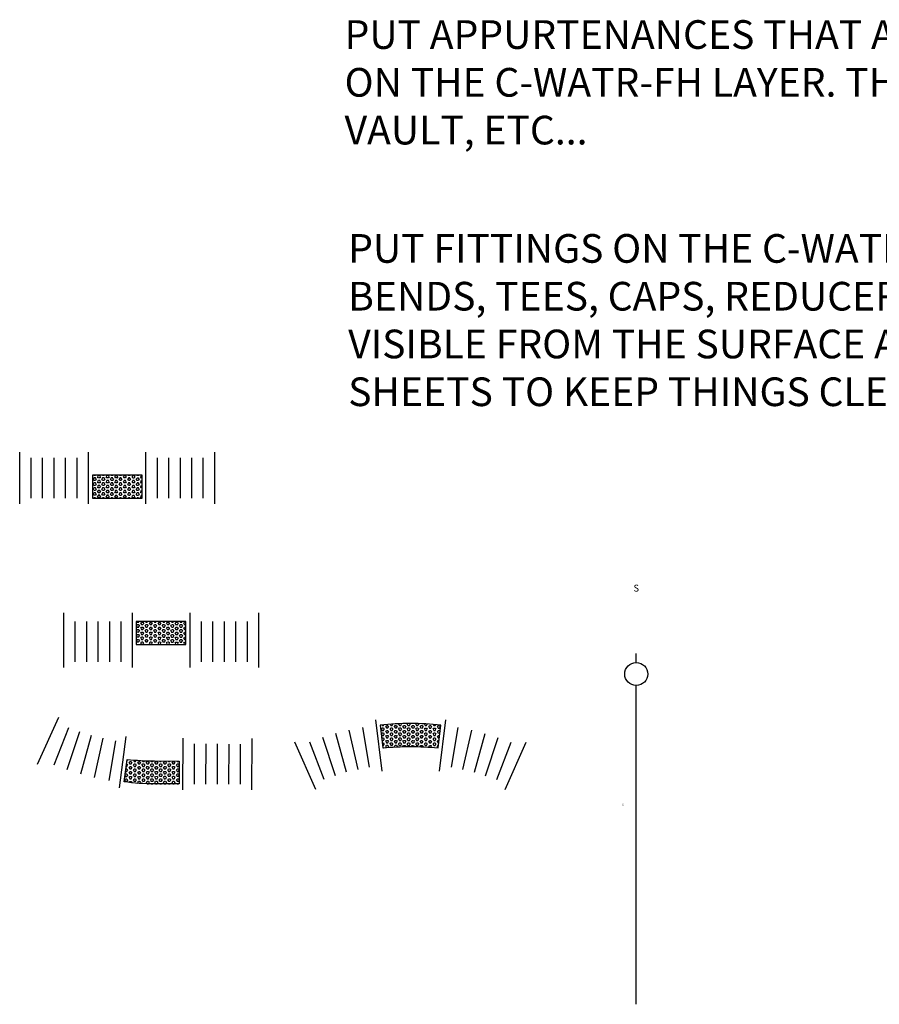
# Model space of a CAD drawing. Units: feet. Extents: x 12 to 4207166, y 7 to 27340205.
# Drawn here: x 2111115 to 2111189, y 13670930 to 13671016 of the extents above; entities that cross this region are included whole.
import ezdxf
from ezdxf.enums import TextEntityAlignment as Align

# ---------------------------------------------------------------- set-up
doc = ezdxf.new("R2010")
doc.units = ezdxf.units.FT
doc.header["$MEASUREMENT"] = 0
for name, color, linetype in [('C-SDWK', 1, 'Continuous'), ('C-WATR-FH', 101, 'Continuous'), ('C-WATR-FTTG', 171, 'Continuous'), ('C-WWTR-SRVC', 71, 'Continuous'), ('C-WWTR-SRVC-ANNO', 71, 'Continuous')]:
    doc.layers.add(name, color=color, linetype=linetype)
doc.styles.add('Century Gothic', font='GOTHIC.TTF')
doc.styles.add('Simplex', font='simplex.shx')

# ---------------------------------------------------------------- blocks, each defined once
blk = doc.blocks.new('*U10')
h = blk.add_hatch()
h.set_pattern_fill('HEX', color=256, scale=0.999999999999999, angle=-148.2840461056176)
h.set_pattern_definition([(211.7159538943823, (18.07356140350161, 0.8346452973925471), (0.1138192370802422, -0.1841743230487669), [0.1249999999999999, -0.2499999999999998]), (331.7159538943824, (18.07356140350161, 0.8346452973925471), (0.1025900239449129, 0.1906575122752369), [0.1249999999999999, -0.2499999999999997]), (271.7159538943823, (17.96722831001936, 0.7689317313580482), (0.2164092610251551, 0.006483189226470065), [0.1249999999999998, -0.2499999999999996])])
edge = h.paths.add_edge_path()
edge.add_arc((-2.520147807501806e-08, -1.211764354329773e-08), 22.49999999577424, 1.8349189208017265, 7.956373253787774, ccw=False)
edge.add_arc((1.655057341753586e-06, -2.232566641466436e-08), 22.49999831670386, -4.2865357090493035, 1.834919083787895, ccw=False)
edge.add_line((22.43706130489068, -1.681748672242517), (24.42918899068419, -1.861376894284767))
edge.add_arc((-2.812190268017241e-07, -1.016839772204716e-08), 24.50000025279987, -4.357220597011495, 1.83491889431612)
edge.add_arc((-8.530540120846392e-08, 5.942387852053191e-09), 24.50000005647084, 1.834918871329106, 8.027058415659011)
edge.add_line((24.25995467037031, 3.421198336884188), (22.28340939712149, 3.114428398838164))
for p, q in [((18.48852273733963, 8.85493275311026), (22.54737307590926, 10.79888724547137)), ((19.3593968232621, 8.136746868531947), (22.58614487700765, 9.49294780626933)), ((19.73326518351803, 7.183099944851331), (23.02217714820853, 8.380295803617802)), ((20.06013752831279, 6.212340200206286), (23.40343303255719, 7.247711421221489)), ((20.3392345442962, 5.226782052795341), (23.72900706040824, 6.097886721626455)), ((20.56989083549673, 4.228775197945854), (23.99812571557721, 4.933554565984355)), ((24.70422513651855, 3.834222084007311), (20.25746460601149, 3.144062104465526)), ((24.89898485606802, -2.245117311295338), (20.41716757578919, -1.840996191789555)), ((20.79838235517981, -2.903487573407396), (24.26469826376096, -3.387390841148408)), ((20.63207842747202, -3.914211576598134), (24.07065681902602, -4.566560946327174)), ((20.41663630102214, -4.91561294288924), (23.81934718781833, -5.734866880863258)), ((20.15256961050428, -5.905304205139183), (23.51136637803708, -6.889531877043967)), ((19.01738851586805, -7.653381027956071), (23.19234261655062, -9.333554648886803)), ((19.84050793236018, -6.880925809491938), (23.14744569186039, -8.027811436161906))]:
    blk.add_line(p, q)
blk.add_lwpolyline([(22.28340939810235, 3.114428399648754, -0.02671623686160427), (22.48846267825239, 0.720447796682615, -0.02671623887059299), (22.43706130489068, -1.681748672242517), (24.42918899068419, -1.861376894284752, 0.02702488218813444), (24.487437141172, 0.7844876014548241, 0.02702488197161243), (24.25995467037031, 3.421198336884188), (22.28340939621084, 3.114428400519957)], format="xyb")
blk = doc.blocks.new('*U12')
h = blk.add_hatch()
h.set_pattern_fill('HEX', color=256, scale=0.9999999999999989, angle=4.696768110782085)
h.set_pattern_definition([(4.696768110782029, (6.168195936751288, -3.189927612585948), (-0.01772803604604256, 0.2157793241669604), [0.1249999999999999, -0.2499999999999998]), (124.696768110782, (6.168195936751288, -3.189927612585948), (-0.1780063583170038, -0.1232425916585592), [0.1249999999999998, -0.2499999999999996]), (64.69676811078196, (6.292776185786847, -3.179692326526706), (-0.1957343943630463, 0.09253673250840111), [0.1249999999999998, -0.2499999999999996])])
edge = h.paths.add_edge_path()
edge.add_arc((-22.57722755966509, 10.80670771603643), 22.50000038203203, -31.6625631685796, -25.59310261495115)
edge.add_line((-2.284825171967099, 1.087220974073597), (-1.351754460185286, 3.035291570191384))
edge.add_line((-1.351754460185287, 3.035291570191384), (0.452014610110107, 2.171337207365612))
edge.add_line((0.4520146101101072, 2.171337207365612), (-0.4810560994753103, 0.2232666130514263))
edge.add_arc((-15.81174602793815, 7.338498052141921), 16.90137781704478, -33.87091551468211, -24.896808592382, ccw=False)
edge.add_line((-1.778611450512673, -2.0810404740471), (-3.426256185554895, -1.003893988341472))
for p, q in [((3.641692205811813, 7.673296570302582), (-0.4167882052396488, 9.617193884945351)), ((2.758772756789751, 6.987400627943529), (-0.3978231209244045, 8.499320757393662)), ((2.32679557413461, 6.085516092358195), (-0.8298003002197651, 7.597436220199087)), ((1.89481839483925, 5.183631555163627), (-1.261777480390396, 6.695551685489026)), ((1.46284121466862, 4.281747020453563), (-1.693754657674206, 5.793667152494179)), ((1.030864033622718, 3.379862488228012), (-2.125731840731657, 4.891782616068902)), ((1.049829119416696, 2.261989359451725), (-3.008651289552561, 4.205886674129823)), ((-5.282035077855715, -0.2534918605294347), (-1.492139838878881, -2.679742894033739)), ((-5.330136826808848, -1.224534809707154), (-2.460640733151954, -3.228528863712267)), ((-5.998542050629338, -2.12901921965555), (-3.240446827609195, -4.283760675318728)), ((-6.66401011138522, -2.938366170594722), (-4.016826231824393, -5.227998784747763)), ((-7.384448949143954, -3.729631263713733), (-4.85733820920958, -6.151141393386612)), ((-9.295213820494942, -4.841451465751623), (-6.386260257046623, -8.274815582957268)), ((-8.110786613372841, -4.451553051876044), (-5.704732150809954, -6.993383479575978))]:
    blk.add_line(p, q)
blk.add_lwpolyline([(-3.426256185554893, -1.003893988341471, 0.02648921109399812), (-2.284825171967099, 1.087220974073597), (-1.351754460185287, 3.035291570191384), (0.4520146101101072, 2.171337207365612), (-0.4810561008670848, 0.223266612927716, -0.03917663338352297), (-1.778611450512673, -2.0810404740471), (-3.426256185554893, -1.003893988341471)], format="xyb")
blk = doc.blocks.new('*U94')
h = blk.add_hatch()
h.set_pattern_fill('HEX', color=256, scale=0.9999999999999991, angle=299.8810349610682)
h.set_pattern_definition([(299.8810349610682, (0.0811558708434803, -1.517805741240068), (0.1877243651596939, 0.1078636302253445), [0.1249999999999999, -0.2499999999999998]), (59.8810349610682, (0.0811558708434803, -1.517805741240068), (-0.1872748264994062, 0.1086422540249291), [0.1249999999999999, -0.2499999999999998]), (359.8810349610682, (0.1434309665344343, -1.626188454176065), (0.0004495386602876092, 0.2165058842502735), [0.1249999999999999, -0.2499999999999997])])
h.paths.add_polyline_path([(-2.160000001088953, -0.4999999995475767), (-2.160000001411649, -2.500000000543023), (2.160000001093332, -2.500000001119145), (2.160000001416028, -0.5000000001236993)])
for p, q in [((-8.500000000035081, 0.2500000003292657), (-8.500000000044768, -4.499999999681657)), ((-2.500000000682534, 0.2500000000968429), (-2.500000000682536, -4.500000000344567)), ((2.500000000643798, 0.2499999999031572), (2.500000000643798, -4.499999999677278)), ((8.500000000006029, 0.2499999996707343), (8.500000000006033, -4.500000000340187)), ((-7.499999997688509, -0.4999999997094715), (-7.499999995770352, -3.999999998334764)), ((-6.499999998344308, -0.4999999997482086), (-6.499999996426153, -3.999999998339145)), ((-5.499999999000106, -0.4999999997869458), (-5.499999997081951, -3.999999998343523)), ((-4.499999999655906, -0.4999999998256829), (-4.499999997737751, -3.999999998347904)), ((-3.500000000311708, -0.49999999986442), (-3.499999998393549, -3.999999998352283)), ((3.499999999354055, -0.50000000013558), (3.500000001272212, -3.999999994732558)), ((4.499999998698256, -0.5000000001743171), (4.500000000616413, -3.999999994736938)), ((5.499999998042456, -0.5000000002130542), (5.499999999960613, -3.999999994741318)), ((6.499999997386658, -0.5000000002517914), (6.499999999304814, -3.999999994745697)), ((7.499999996730858, -0.5000000002905285), (7.499999998649014, -3.999999994750077))]:
    blk.add_line(p, q)
blk.add_lwpolyline([(-2.160000001088953, -0.4999999995475767), (-2.160000001411649, -2.500000000543023), (2.160000001093332, -2.500000001119145), (2.160000001416028, -0.5000000001236993), (-2.160000000757498, -0.4999999998746519)])
blk = doc.blocks.new('*U81')
at = {"color": 0, "flags": 128}
for points in [[(-3.464018331486026e-10, 28.80066581125666), (-8.649880599691024e-15, 0)], [(-8.649880599691024e-15, 0), (5.24671466718354e-11, -1.800000005587935)]]:
    blk.add_lwpolyline(points, dxfattribs=at)
at = {"color": 0, "style": 'Century Gothic'}
blk.add_text('S', height=0.5999999999999998, rotation=180.0000000016703, dxfattribs=at).set_placement((2.040626605915799e-10, -7.000000005587936), align=Align.BOTTOM_CENTER)
at = {"layer": 'C-WWTR-SRVC-ANNO', "insert": (1.133620447397141, 11.38534441839891), "char_height": 0.07999999999999999, "attachment_point": 2, "rotation": 90.69840366441076, "style": 'Simplex', "bg_fill": 3, "box_fill_scale": 1.5, "bg_fill_color": 256, "bg_fill_transparency": 0}
blk.add_mtext("28.8'", dxfattribs=at)
at = {"color": 0}
blk.add_wipeout([(-1.2035811149807556e-11, 0.9999999999999996), (-0.12533323357624518, 0.9921147013129699), (-0.2486898871765127, 0.9685831611256397), (-0.36812455269586897, 0.9297764858838233), (-0.4817536741122632, 0.876306680038069), (-0.5877852523022119, 0.8090169943678776), (-0.6845471059374647, 0.7289686274131775), (-0.7705132427834643, 0.637423989739422), (-0.8443279255084684, 0.5358267949688407), (-0.9048270524711495, 0.42577929155418914), (-0.9510565162988791, 0.30901699436350727), (-0.982287250730951, 0.18738131457390894), (-0.9980267284290354, 0.06279051951730796), (-0.9980267284275248, -0.06279051954131876), (-0.9822872507264434, -0.1873813145975407), (-0.9510565162914449, -0.3090169943863883), (-0.9048270524609064, -0.42577929157595706), (-0.8443279254955779, -0.5358267949891538), (-0.7705132427681299, -0.6374239897579592), (-0.6845471059199278, -0.728968627429647), (-0.5877852522827492, -0.8090169943820187), (-0.4817536740911818, -0.8763066800496595), (-0.3681245526735011, -0.9297764858926802), (-0.24868988715321094, -0.9685831611316233), (-0.12533323355237713, -0.9921147013159859), (1.2022143697221212e-11, -1.0000000000000004), (0.1253332335762317, -0.9921147013129705), (0.24868988717649923, -0.9685831611256395), (0.3681245526958557, -0.9297764858838229), (0.4817536741122498, -0.8763066800380679), (0.5877852523021984, -0.8090169943678758), (0.6845471059374509, -0.7289686274131759), (0.7705132427834501, -0.6374239897394194), (0.8443279255084535, -0.535826794968838), (0.904827052471134, -0.42577929155418603), (0.9510565162988632, -0.3090169943635044), (0.9822872507309348, -0.1873813145739056), (0.9980267284290185, -0.06279051951730485), (0.9980267284275074, 0.06279051954132187), (0.9822872507264253, 0.18738131459754404), (0.9510565162914265, 0.3090169943863914), (0.9048270524608873, 0.4257792915759604), (0.8443279254955587, 0.5358267949891564), (0.7705132427681101, 0.6374239897579614), (0.6845471059199079, 0.728968627429649), (0.5877852522827286, 0.8090169943820205), (0.48175367409116093, 0.8763066800496608), (0.36812455267348004, 0.9297764858926811), (0.2486898871531897, 0.9685831611316236), (0.12533323355235576, 0.9921147013159859)], dxfattribs=at)
blk.add_circle((-8.649880599691024e-15, 0), 0.9999999999999998, dxfattribs=at)
blk = doc.blocks.new('ST ADA')
h = blk.add_hatch()
h.set_pattern_fill('HEX', color=256, scale=0.9999999999999991, angle=119.8810349632877)
h.set_pattern_definition([(119.8810349632877, (-0.08115587090227575, 1.517805741236924), (-0.1877243651555155, -0.1078636302326164), [0.1249999999999999, -0.2499999999999998]), (239.8810349632877, (-0.08115587090227575, 1.517805741236924), (0.1872748265036147, -0.1086422540176746), [0.1249999999999999, -0.2499999999999998]), (179.8810349632877, (-0.1434309665974282, 1.626188454170509), (-0.0004495386519007914, -0.2165058842502909), [0.1249999999999999, -0.2499999999999997])])
h.paths.add_polyline_path([(2.160000001069585, 0.499999999631249), (2.160000001314806, 2.500000000626695), (-2.160000001190175, 2.500000001035473), (-2.160000001435397, 0.5000000000400271)])
for p, q in [((-8.500000000006029, 0), (-8.50000000018035, 4.500000000010922)), ((-2.500000000643798, 0), (-2.500000000818115, 4.499999999580435)), ((2.500000000682534, 0), (2.500000000508219, 4.50000000044141)), ((8.500000000044766, 0), (8.49999999987045, 4.500000000010923)), ((-7.499999996750226, 0.5), (-7.499999998803963, 3.999999994459548)), ((-6.499999997406026, 0.5), (-6.499999999459763, 3.999999994493906)), ((-5.499999998061824, 0.5), (-5.500000000115562, 3.999999994528263)), ((-4.499999998717624, 0.5), (-4.500000000771362, 3.999999994562621)), ((-3.499999999373424, 0.5), (-3.500000001427161, 3.999999994596978)), ((3.500000000292339, 0.5), (3.499999998238601, 3.999999998487863)), ((4.499999999636538, 0.5), (4.499999997582802, 3.999999998522221)), ((5.499999998980738, 0.5), (5.499999996927002, 3.999999998556578)), ((6.499999998324939, 0.5), (6.499999996271204, 3.999999998590936)), ((7.49999999766914, 0.5), (7.499999995615403, 3.999999998625293))]:
    blk.add_line(p, q)
blk.add_lwpolyline([(2.160000001069585, 0.499999999631249), (2.160000001314806, 2.500000000626695), (-2.160000001190175, 2.500000001035473), (-2.160000001435397, 0.5000000000400271), (2.160000000738129, 0.4999999999583241)])

msp = doc.modelspace()

# ---------------------------------------------------------------- block references
at = {"layer": 'C-SDWK'}
for name, p in [('ST ADA', (2111123.012777012, 13670973.79743444)), ('*U94', (2111126.826377382, 13670964.03198694))]:
    msp.add_blockref(name, p, dxfattribs=at)
for name, p, rotation in [('*U12', (2111126.250752256, 13670948.84563462), 295.3886847257359), ('*U10', (2111148.571861402, 13670930.13789217), 88.16508110557395)]:
    msp.add_blockref(name, p, dxfattribs=dict(at, rotation=rotation))
at = {"layer": 'C-WWTR-SRVC', "rotation": 180}
msp.add_blockref('*U81', (2111168.244941709, 13670958.95651448), dxfattribs=at)

# ---------------------------------------------------------------- texts
at = {"layer": 'C-WATR-FH', "insert": (2111142.825475958, 13671015.97012983), "char_height": 2.5, "width": 95.51945560226841, "attachment_point": 1, "style": 'Simplex'}
msp.add_mtext('PUT APPURTENANCES THAT ARE VISIBLE ON THE SURFACE ON THE C-WATR-FH LAYER. THIS INCLUDES FH, VALVE, VAULT, ETC...', dxfattribs=at)
at = {"layer": 'C-WATR-FTTG', "insert": (2111143.14181407, 13670997.31896231), "char_height": 2.5, "width": 95.51945560226841, "attachment_point": 1, "style": 'Simplex'}
msp.add_mtext('PUT FITTINGS ON THE C-WATR-FTTG LAYER. THIS INCLUDES BENDS, TEES, CAPS, REDUCERS. THESE ITEMS ARE NOT VISIBLE FROM THE SURFACE AND CAN BE FROZEN ON MANY SHEETS TO KEEP THINGS CLEAN. ', dxfattribs=at)

doc.saveas('drawing.dxf')
